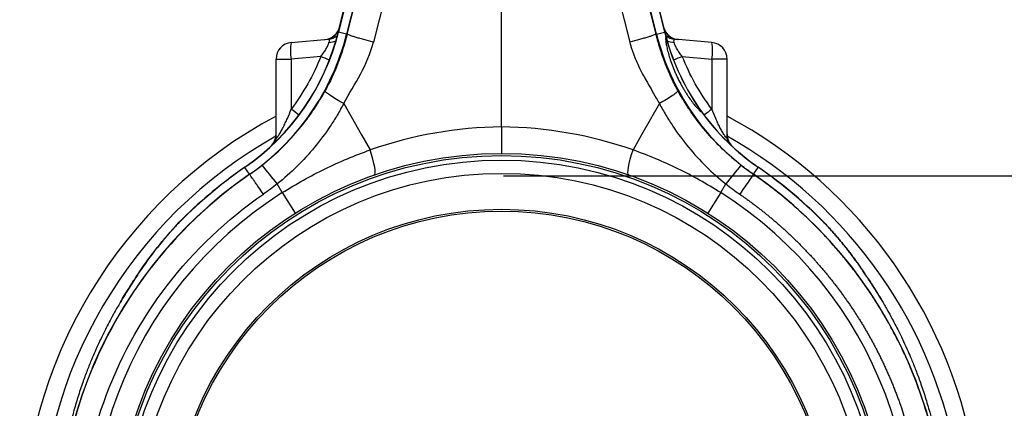
# Model space of a CAD drawing. Units: millimetres. Extents: x -15435 to -10946, y -3060 to 2253.
# Drawn here: x -14895 to -14598, y 730 to 847 of the extents above; entities that cross this region are included whole.
import ezdxf

# ---------------------------------------------------------------- set-up
doc = ezdxf.new("R2010")
doc.units = ezdxf.units.MM
doc.layers.add('P-ANNO-TEXT', color=2, linetype='Continuous')
doc.styles.add('Arial', font='arial.ttf')
doc.styles.get("Standard").update_dxf_attribs({"font": 'arial.ttf'})
doc.dimstyles.new('ISO-25', dxfattribs={"dimtxt": 2.5, "dimasz": 2.5, "dimexe": 1.25, "dimexo": 0.625, "dimtad": 1, "dimtxsty": 'Standard', "dimcen": 2.5, "dimadec": 0, "dimazin": 0, "dimtfac": 1, "dimtmove": 0, "dimatfit": 3, "dimfxl": 0, "dimarcsym": 0})

# ---------------------------------------------------------------- blocks, each defined once
blk = doc.blocks.new('*D19')
at = {"layer": 'Defpoints', "color": 0, "transparency": 16777216}
for p in [(-14997.46, 1000.12), (-14778.6, 1000.12), (-14750.04, 575.14)]:
    blk.add_point(p, dxfattribs=at)
at = {"layer": 'P-ANNO-TEXT', "color": 0, "lineweight": -2, "transparency": 16777216}
for p, q in [((-14779.22, 1000.12), (-14998.71, 1000.12)), ((-14997.46, 625.14), (-14997.46, 950.12)), ((-14750.66, 575.14), (-14998.71, 575.14))]:
    blk.add_line(p, q, dxfattribs=at)
at = {"layer": 'P-ANNO-TEXT', "color": 0, "transparency": 16777216}
for points in [[(-15005.79, 950.12), (-14989.12, 950.12), (-14997.46, 1000.12)], [(-15005.79, 625.14), (-14989.12, 625.14), (-14997.46, 575.14)]]:
    blk.add_solid(points, dxfattribs=at)
at = {"layer": 'P-ANNO-TEXT', "color": 0, "transparency": 16777216, "insert": (-15018.51, 787.63), "char_height": 40, "attachment_point": 5, "rotation": 90, "style": 'Arial'}
blk.add_mtext('425mm', dxfattribs=at)
blk = doc.blocks.new('*D20')
at = {"layer": 'Defpoints', "color": 0, "transparency": 16777216}
for p in [(-14750.04, 800.12), (-14536.38, 800.12), (-14750.04, 575.14)]:
    blk.add_point(p, dxfattribs=at)
at = {"layer": 'P-ANNO-TEXT', "color": 0, "lineweight": -2, "transparency": 16777216}
for p, q in [((-14749.41, 800.12), (-14535.13, 800.12)), ((-14536.38, 625.14), (-14536.38, 750.12)), ((-14749.41, 575.14), (-14535.13, 575.14))]:
    blk.add_line(p, q, dxfattribs=at)
at = {"layer": 'P-ANNO-TEXT', "color": 0, "transparency": 16777216}
for points in [[(-14544.71, 750.12), (-14528.05, 750.12), (-14536.38, 800.12)], [(-14544.71, 625.14), (-14528.05, 625.14), (-14536.38, 575.14)]]:
    blk.add_solid(points, dxfattribs=at)
at = {"layer": 'P-ANNO-TEXT', "color": 0, "transparency": 16777216, "insert": (-14554.88, 687.63), "char_height": 35, "attachment_point": 5, "rotation": 90, "style": 'Arial'}
blk.add_mtext('225mm', dxfattribs=at)

msp = doc.modelspace()

# ---------------------------------------------------------------- linework, layer by layer
at = {"linetype": 'Continuous'}
for p, q in [((-14799.26, 843.44), (-14771.48, 954.85)), ((-14771.54, 954.39), (-14799.2, 843.43)), ((-14750.04, 814.86), (-14750.04, 870.41)), ((-14790.67, 867.31), (-14796.77, 842.82)), ((-14796.62, 842.78), (-14790.28, 867.82)), ((-14781.33, 869.44), (-14788.69, 840.37)), ((-14718.74, 869.44), (-14711.38, 840.37)), ((-14703.45, 842.78), (-14709.79, 867.82)), ((-14703.3, 842.82), (-14709.41, 867.31)), ((-14702.97, 851.84), (-14700.87, 843.43)), ((-14702.91, 851.86), (-14700.81, 843.44)), ((-14799.26, 843.44), (-14799.2, 843.43)), ((-14796.77, 842.82), (-14799.2, 843.43)), ((-14703.3, 842.82), (-14700.87, 843.43)), ((-14700.81, 843.44), (-14700.87, 843.43)), ((-14813.47, 840.27), (-14802.33, 841.24)), ((-14796.62, 842.78), (-14796.77, 842.82)), ((-14703.45, 842.78), (-14703.3, 842.82)), ((-14686.6, 840.27), (-14697.74, 841.24)), ((-14818.04, 811.52), (-14818.04, 835.29)), ((-14818.04, 835.29), (-14813.47, 835.29)), ((-14804.55, 836.07), (-14813.47, 835.29)), ((-14813.47, 835.29), (-14813.47, 820.22)), ((-14695.52, 836.07), (-14686.6, 835.29)), ((-14686.6, 835.29), (-14686.6, 820.22)), ((-14682.04, 835.29), (-14686.6, 835.29)), ((-14682.04, 811.52), (-14682.04, 835.29)), ((-14827.47, 802.71), (-14827.44, 802.66)), ((-14826.02, 800.6), (-14827.44, 802.66)), ((-14674.05, 800.6), (-14672.63, 802.66)), ((-14672.6, 802.71), (-14672.63, 802.66)), ((-14825.99, 800.56), (-14826.02, 800.6)), ((-14674.08, 800.56), (-14674.05, 800.6)), ((-14816.16, 795.03), (-14817.68, 797.66)), ((-14683.91, 795.03), (-14682.39, 797.66)), ((-14816.16, 795.03), (-14812.26, 788.86)), ((-14683.91, 795.03), (-14687.81, 788.86)), ((-14848.39, 784.87), (-14847.43, 785.89)), ((-14848.39, 784.87), (-14847.43, 785.89)), ((-14848.39, 784.87), (-14847.43, 785.89)), ((-14848.39, 784.87), (-14847.43, 785.89)), ((-14848.39, 784.87), (-14847.43, 785.89)), ((-14848.39, 784.87), (-14847.43, 785.89)), ((-14848.39, 784.87), (-14847.43, 785.89)), ((-14651.68, 784.87), (-14652.64, 785.89)), ((-14651.68, 784.87), (-14652.5, 785.73)), ((-14651.68, 784.87), (-14652.5, 785.73)), ((-14651.68, 784.87), (-14652.5, 785.73)), ((-14651.68, 784.87), (-14652.5, 785.73)), ((-14651.68, 784.87), (-14652.5, 785.73)), ((-14651.68, 784.87), (-14652.5, 785.73)), ((-14860.13, 769.8), (-14859.56, 770.63)), ((-14861.31, 767.95), (-14861, 768.44)), ((-14639.07, 768.44), (-14638.77, 767.95))]:
    msp.add_line(p, q, dxfattribs=at)
at = {"linetype": 'Continuous', "flags": 128}
for points in [[(-14797.64, 821.86), (-14792.29, 812.47), (-14789.68, 807.91)], [(-14702.43, 821.86), (-14707.79, 812.47), (-14710.39, 807.91)], [(-14788.44, 800.36), (-14788.25, 800.58), (-14788.16, 801.05), (-14788.18, 801.78), (-14788.3, 802.72), (-14788.52, 803.84), (-14788.84, 805.12), (-14789.23, 806.49), (-14789.68, 807.91)], [(-14711.64, 800.36), (-14711.82, 800.58), (-14711.91, 801.05), (-14711.89, 801.78), (-14711.77, 802.72), (-14711.55, 803.84), (-14711.24, 805.12), (-14710.84, 806.49), (-14710.39, 807.91)]]:
    msp.add_lwpolyline(points, dxfattribs=at)
at = {"linetype": 'Continuous'}
for radius in [116.5, 115.85, 114.47, 110.47, 99.66, 99.11]:
    msp.add_circle((-14750.04, 690.37), radius, dxfattribs=at)
for centre, radius, start, end in [((-14867.23, 860.39), 70.06, 304.5792, 346), ((-14867.23, 860.39), 70.11, 304.5792, 346), ((-14803.74, 846.14), 5, 275, 346.2066), ((-14803.66, 846.12), 4.98, 275.0599, 337.3975), ((-14696.33, 846.14), 5, 193.8298, 265), ((-14696.41, 846.12), 4.98, 202.6025, 264.9401), ((-14632.84, 860.39), 70.11, 194, 195.2408), ((-14632.84, 860.39), 70.06, 194, 195.2372), ((-14867.23, 860.39), 72.62, 304.5792, 346), ((-14802.77, 846.19), 4.97, 275.0164, 310.8865), ((-14802.35, 845.82), 5.53, 272.5105, 295.6243), ((-14632.84, 860.39), 72.62, 194, 235.4208), ((-14697.3, 846.19), 4.97, 229.1135, 264.9836), ((-14632.84, 860.39), 70.11, 195.2408, 215.7617), ((-14632.84, 860.39), 70.06, 195.2372, 215.7634), ((-14697.72, 845.82), 5.53, 244.3757, 267.4895), ((-14813.04, 835.29), 5, 95, 180), ((-14799.06, 837.78), 14.63, 170.1973, 189.8027), ((-14687.04, 835.29), 5, 0, 85), ((-14701.01, 837.78), 14.63, 350.1973, 9.8027), ((-14847.66, 727.01), 117.27, 67.0527, 68.4303), ((-14652.41, 727.01), 117.27, 111.5697, 112.9473), ((-14856.52, 763.77), 70.99, 50.2948, 52.6727), ((-14643.55, 763.77), 70.99, 127.3273, 129.7052), ((-14750.04, 690.37), 144.69, 118.0324, 180), ((-14632.84, 860.39), 70.11, 215.7617, 235.4208), ((-14632.84, 860.39), 70.06, 215.7634, 235.4208), ((-14750.04, 690.37), 144.69, 314.5208, 61.9676), ((-14748.65, 690.37), 124.5, 90.6393, 109.2454), ((-14751.42, 690.37), 124.5, 70.7546, 89.3607), ((-14750.04, 690.37), 139.39, 119.2172, 180), ((-14823.04, 812.65), 5, 312.0647, 359.9933), ((-14822.98, 812.55), 4.94, 321.7535, 359.9792), ((-14822.97, 811.52), 4.93, 346.6945, 359.9985), ((-14677.04, 812.65), 5, 180.0067, 227.9699), ((-14677.09, 812.55), 4.94, 180.0208, 218.2465), ((-14677.1, 811.52), 4.93, 180.0015, 193.3055), ((-14750.04, 690.37), 139.39, 317.3544, 60.7828), ((-14750.04, 690.37), 136.39, 124.5792, 136.1305), ((-14750.04, 690.37), 136.44, 124.5792, 134.8189), ((-15002.59, 653.5), 234.46, 37.9407, 39.7189), ((-14497.49, 653.5), 234.46, 140.2811, 142.0593), ((-14750.04, 690.37), 136.39, 43.8695, 55.4208), ((-14750.04, 690.37), 136.44, 45.1348, 55.4208), ((-14750.04, 690.37), 133.88, 124.5792, 193.2147), ((-14750.04, 690.37), 133.88, 346.7853, 55.4208), ((-14750.04, 690.37), 123.8, 122.285, 57.715)]:
    msp.add_arc(centre, radius, start, end, dxfattribs=at)
at = {"linetype": 'Continuous', "extrusion": (0, 0, -1)}
for centre, major_axis, ratio, start_param, end_param in [((-14805.35, 835.96), (3.18, 5.25), 0.18185, 6.151086, 6.780851), ((-14694.72, 835.96), (-3.18, 5.25), 0.18185, 5.78552, 6.415285), ((-14866.29, 860.39), (-66.36, 0), 0.999971, 3.516854, 3.791823), ((-14633.78, 860.39), (-66.36, 0), 0.999971, 5.632955, 5.907924)]:
    msp.add_ellipse(centre, major_axis=major_axis, ratio=ratio, start_param=start_param, end_param=end_param, dxfattribs=at)
at = {"linetype": 'Continuous'}
for points, knots in [([(-14796.62, 842.78), (-14797.37, 839.83), (-14798.28, 836.9), (-14800.48, 831.16), (-14801.77, 828.34), (-14803.26, 825.66)], [0, 0, 0, 0, 0.5, 0.5, 1, 1, 1, 1]), ([(-14797.64, 821.86), (-14796, 824.83), (-14794.2, 827.74), (-14790.97, 833.83), (-14789.54, 837.01), (-14788.69, 840.37)], [0, 0, 0, 0, 0.5, 0.5, 1, 1, 1, 1]), ([(-14788.69, 840.37), (-14789.66, 840.63), (-14790.66, 840.9), (-14792.07, 841.29), (-14792.52, 841.42), (-14793.38, 841.66), (-14793.79, 841.78), (-14794.53, 842.01), (-14794.86, 842.11), (-14795.44, 842.3), (-14795.69, 842.39), (-14796.31, 842.61), (-14796.55, 842.72), (-14796.62, 842.78)], [0, 0, 0, 0, 0.25, 0.25, 0.375, 0.375, 0.5, 0.5, 0.625, 0.625, 0.75, 0.75, 1, 1, 1, 1]), ([(-14703.45, 842.78), (-14703.53, 842.72), (-14703.76, 842.61), (-14704.38, 842.39), (-14704.63, 842.3), (-14705.21, 842.11), (-14705.55, 842.01), (-14706.28, 841.78), (-14706.69, 841.66), (-14707.55, 841.42), (-14708, 841.29), (-14709.41, 840.9), (-14710.41, 840.63), (-14711.38, 840.37)], [0, 0, 0, 0, 0.25, 0.25, 0.375, 0.375, 0.5, 0.5, 0.625, 0.625, 0.75, 0.75, 1, 1, 1, 1]), ([(-14711.38, 840.37), (-14711.33, 840.2), (-14711.24, 839.84), (-14711.09, 839.31), (-14710.93, 838.77), (-14710.76, 838.23), (-14710.57, 837.68), (-14710.37, 837.13), (-14710.17, 836.58), (-14709.95, 836.02), (-14709.48, 834.88), (-14708.69, 833.12), (-14707.57, 830.91), (-14706.3, 828.62), (-14704.92, 826.21), (-14703.58, 823.91), (-14702.75, 822.42), (-14702.43, 821.86)], [0, 0, 0, 0, 0.026431, 0.053218, 0.080371, 0.107897, 0.135803, 0.164099, 0.192791, 0.221885, 0.25139, 0.371026, 0.502623, 0.611623, 0.75226, 0.905787, 1, 1, 1, 1]), ([(-14696.81, 825.66), (-14696.9, 825.81), (-14697.07, 826.12), (-14697.32, 826.6), (-14697.58, 827.09), (-14697.84, 827.6), (-14698.1, 828.12), (-14698.37, 828.66), (-14698.63, 829.21), (-14699.09, 830.19), (-14699.8, 831.79), (-14700.58, 833.71), (-14701.21, 835.43), (-14701.64, 836.66), (-14701.96, 837.61), (-14702.26, 838.55), (-14702.56, 839.55), (-14702.89, 840.69), (-14703.19, 841.76), (-14703.36, 842.45), (-14703.45, 842.78)], [0, 0, 0, 0, 0.028571, 0.057911, 0.088026, 0.118922, 0.150604, 0.183077, 0.216347, 0.250416, 0.360099, 0.501182, 0.587835, 0.658404, 0.712893, 0.751307, 0.819446, 0.883591, 0.943765, 1, 1, 1, 1]), ([(-14700.49, 841.96), (-14700.53, 841.86), (-14700.55, 841.69), (-14700.55, 841.34), (-14700.55, 841.21), (-14700.53, 840.91), (-14700.51, 840.75), (-14700.45, 840.21), (-14700.39, 839.8), (-14700.25, 839.1), (-14700.2, 838.86), (-14700.08, 838.34), (-14700.02, 838.07), (-14699.81, 837.23), (-14699.64, 836.64), (-14699.26, 835.38), (-14699.03, 834.71), (-14698.54, 833.35), (-14698.28, 832.67), (-14697.84, 831.61), (-14697.68, 831.26), (-14697.37, 830.55), (-14697.21, 830.2), (-14696.71, 829.16), (-14696.36, 828.48), (-14695.82, 827.47), (-14695.64, 827.14), (-14695.27, 826.5), (-14694.91, 825.87), (-14694.54, 825.27), (-14694.17, 824.69), (-14693.98, 824.4), (-14693.43, 823.57), (-14693.07, 823.07), (-14692.55, 822.37), (-14692.38, 822.15), (-14692.05, 821.73), (-14691.89, 821.53), (-14691.42, 820.96), (-14691.13, 820.64), (-14690.75, 820.24), (-14690.63, 820.12), (-14690.4, 819.9), (-14690.29, 819.8), (-14690, 819.56), (-14689.85, 819.46), (-14689.73, 819.41)], [0, 0, 0, 0, 0.0625, 0.0625, 0.09375, 0.09375, 0.125, 0.125, 0.1875, 0.1875, 0.21875, 0.21875, 0.25, 0.25, 0.3125, 0.3125, 0.375, 0.375, 0.4375, 0.4375, 0.46875, 0.46875, 0.5, 0.5, 0.5625, 0.5625, 0.59375, 0.59375, 0.625, 0.65625, 0.65625, 0.6875, 0.6875, 0.75, 0.75, 0.78125, 0.78125, 0.8125, 0.8125, 0.875, 0.875, 0.90625, 0.90625, 0.9375, 0.9375, 1, 1, 1, 1]), ([(-14804.55, 836.07), (-14804.26, 836.42), (-14803.98, 836.78), (-14803.45, 837.51), (-14803.2, 837.89), (-14802.88, 838.45), (-14802.78, 838.63), (-14802.59, 839), (-14802.5, 839.18), (-14802.35, 839.53), (-14802.29, 839.69), (-14802.18, 840.01), (-14802.14, 840.16), (-14802.11, 840.3)], [0, 0, 0, 0, 0.25, 0.25, 0.5, 0.5, 0.625, 0.625, 0.75, 0.75, 0.875, 0.875, 1, 1, 1, 1]), ([(-14695.52, 836.07), (-14695.82, 836.42), (-14696.09, 836.78), (-14696.62, 837.51), (-14696.87, 837.89), (-14697.19, 838.45), (-14697.3, 838.63), (-14697.48, 839), (-14697.57, 839.18), (-14697.72, 839.53), (-14697.78, 839.69), (-14697.89, 840.01), (-14697.93, 840.16), (-14697.96, 840.3)], [0, 0, 0, 0, 0.25, 0.25, 0.5, 0.5, 0.625, 0.625, 0.75, 0.75, 0.875, 0.875, 1, 1, 1, 1]), ([(-14822.24, 803.32), (-14818.34, 806.4), (-14814.82, 809.81), (-14810.07, 815.4), (-14808.57, 817.34), (-14806.47, 820.38), (-14805.79, 821.42), (-14804.48, 823.51), (-14803.86, 824.58), (-14803.26, 825.66)], [0, 0, 0, 0, 0.5, 0.5, 0.75, 0.75, 0.875, 0.875, 1, 1, 1, 1]), ([(-14797.64, 821.86), (-14798.41, 822.29), (-14799.14, 822.73), (-14800.48, 823.55), (-14801.09, 823.93), (-14802.09, 824.62), (-14802.5, 824.91), (-14803.07, 825.38), (-14803.23, 825.56), (-14803.26, 825.66)], [0, 0, 0, 0, 0.25, 0.25, 0.5, 0.5, 0.75, 0.75, 1, 1, 1, 1]), ([(-14696.81, 825.66), (-14696.84, 825.57), (-14696.99, 825.4), (-14697.54, 824.93), (-14697.96, 824.63), (-14699.01, 823.92), (-14699.64, 823.52), (-14701, 822.69), (-14701.72, 822.26), (-14702.43, 821.86)], [0, 0, 0, 0, 0.25, 0.25, 0.5, 0.5, 0.75, 0.75, 1, 1, 1, 1]), ([(-14677.83, 803.32), (-14681.73, 806.4), (-14685.25, 809.81), (-14690.01, 815.4), (-14691.5, 817.34), (-14693.61, 820.38), (-14694.28, 821.42), (-14695.59, 823.51), (-14696.21, 824.58), (-14696.81, 825.66)], [0, 0, 0, 0, 0.5, 0.5, 0.75, 0.75, 0.875, 0.875, 1, 1, 1, 1]), ([(-14818.04, 811.52), (-14818.04, 811.46), (-14818.02, 811.43), (-14817.96, 811.45), (-14817.93, 811.47), (-14817.88, 811.51), (-14817.84, 811.54), (-14817.73, 811.66), (-14817.64, 811.77), (-14817.45, 812.03), (-14817.35, 812.18), (-14817.14, 812.51), (-14817.03, 812.68), (-14816.8, 813.05), (-14816.69, 813.25), (-14816.35, 813.85), (-14816.12, 814.26), (-14815.68, 815.13), (-14815.46, 815.58), (-14815.03, 816.48), (-14814.82, 816.94), (-14814.22, 818.32), (-14813.83, 819.26), (-14813.47, 820.22)], [0, 0, 0, 0, 0.0625, 0.0625, 0.09375, 0.09375, 0.125, 0.125, 0.1875, 0.1875, 0.25, 0.25, 0.3125, 0.3125, 0.375, 0.375, 0.5, 0.5, 0.625, 0.625, 0.75, 0.75, 1, 1, 1, 1]), ([(-14797.64, 821.86), (-14798.27, 820.69), (-14798.92, 819.53), (-14800.28, 817.26), (-14800.99, 816.13), (-14803.19, 812.84), (-14804.76, 810.73), (-14808.11, 806.69), (-14809.88, 804.76), (-14813.63, 801.07), (-14815.6, 799.32), (-14817.68, 797.66)], [0, 0, 0, 0, 0.125, 0.125, 0.25, 0.25, 0.5, 0.5, 0.75, 0.75, 1, 1, 1, 1]), ([(-14702.43, 821.86), (-14701.81, 820.69), (-14701.16, 819.53), (-14699.79, 817.26), (-14699.08, 816.13), (-14696.88, 812.84), (-14695.31, 810.73), (-14691.96, 806.69), (-14690.19, 804.76), (-14686.45, 801.07), (-14684.47, 799.32), (-14682.39, 797.66)], [0, 0, 0, 0, 0.125, 0.125, 0.25, 0.25, 0.5, 0.5, 0.75, 0.75, 1, 1, 1, 1]), ([(-14682.04, 811.52), (-14682.04, 811.46), (-14682.05, 811.43), (-14682.11, 811.45), (-14682.14, 811.47), (-14682.2, 811.51), (-14682.23, 811.54), (-14682.34, 811.66), (-14682.43, 811.77), (-14682.62, 812.03), (-14682.72, 812.18), (-14682.93, 812.51), (-14683.04, 812.68), (-14683.27, 813.05), (-14683.38, 813.25), (-14683.72, 813.85), (-14683.95, 814.26), (-14684.39, 815.13), (-14684.61, 815.58), (-14685.04, 816.48), (-14685.25, 816.94), (-14685.85, 818.32), (-14686.24, 819.26), (-14686.6, 820.22)], [0, 0, 0, 0, 0.0625, 0.0625, 0.09375, 0.09375, 0.125, 0.125, 0.1875, 0.1875, 0.25, 0.25, 0.3125, 0.3125, 0.375, 0.375, 0.5, 0.5, 0.625, 0.625, 0.75, 0.75, 1, 1, 1, 1]), ([(-14750.04, 814.86), (-14750.04, 814.33), (-14750.04, 813.81), (-14750.04, 813.04), (-14750.04, 812.78), (-14750.04, 812.27), (-14750.04, 812.02), (-14750.04, 811.3), (-14750.04, 810.84), (-14750.04, 810.18), (-14750.04, 809.97), (-14750.04, 809.56), (-14750.04, 809.37), (-14750.04, 808.82), (-14750.04, 808.49), (-14750.04, 807.91), (-14750.04, 807.67), (-14750.04, 807.37), (-14750.04, 807.29), (-14750.04, 807.14), (-14750.04, 807.07), (-14750.04, 806.92), (-14750.04, 806.87), (-14750.04, 806.87)], [0, 0, 0, 0, 0.125, 0.125, 0.1875, 0.1875, 0.25, 0.25, 0.375, 0.375, 0.4375, 0.4375, 0.5, 0.5, 0.625, 0.625, 0.75, 0.75, 0.8125, 0.8125, 0.875, 0.875, 1, 1, 1, 1]), ([(-14816.16, 795.03), (-14811.96, 797.68), (-14807.64, 800.07), (-14798.81, 804.36), (-14794.3, 806.26), (-14789.68, 807.91)], [0, 0, 0, 0, 0.5, 0.5, 1, 1, 1, 1]), ([(-14683.91, 795.03), (-14688.12, 797.68), (-14692.43, 800.07), (-14701.26, 804.36), (-14705.77, 806.26), (-14710.39, 807.91)], [0, 0, 0, 0, 0.5, 0.5, 1, 1, 1, 1]), ([(-14825.99, 800.56), (-14837.64, 792.52), (-14848, 782.62), (-14865.13, 760.09), (-14871.88, 747.45), (-14881.11, 720.7), (-14883.57, 706.59), (-14883.88, 685.37), (-14883.42, 678.29), (-14881.39, 664.29), (-14879.82, 657.38), (-14875.61, 643.88), (-14872.96, 637.3), (-14866.66, 624.64), (-14863.01, 618.56), (-14854.8, 607.05), (-14850.24, 601.62), (-14840.31, 591.56), (-14834.95, 586.93), (-14823.56, 578.55), (-14817.54, 574.82), (-14804.97, 568.36), (-14798.43, 565.62), (-14785.01, 561.22), (-14778.12, 559.55), (-14764.16, 557.32), (-14757.1, 556.76), (-14750.04, 556.76)], [0, 0, 0, 0, 0.125, 0.125, 0.25, 0.25, 0.375, 0.375, 0.4375, 0.4375, 0.5, 0.5, 0.5625, 0.5625, 0.625, 0.625, 0.6875, 0.6875, 0.75, 0.75, 0.8125, 0.8125, 0.875, 0.875, 0.9375, 0.9375, 1, 1, 1, 1]), ([(-14821.86, 794.57), (-14822.35, 795.27), (-14822.85, 796.01), (-14823.58, 797.07), (-14823.82, 797.41), (-14824.27, 798.06), (-14824.48, 798.37), (-14824.87, 798.93), (-14825.05, 799.19), (-14825.36, 799.64), (-14825.49, 799.83), (-14825.82, 800.31), (-14825.95, 800.49), (-14825.99, 800.56)], [0, 0, 0, 0, 0.25, 0.25, 0.375, 0.375, 0.5, 0.5, 0.625, 0.625, 0.75, 0.75, 1, 1, 1, 1]), ([(-14750.04, 556.76), (-14749.63, 556.76), (-14748.83, 556.76), (-14747.63, 556.78), (-14746.42, 556.81), (-14745.21, 556.85), (-14743.99, 556.89), (-14742.78, 556.95), (-14741.56, 557.03), (-14740.34, 557.11), (-14739.12, 557.2), (-14737.9, 557.31), (-14736.68, 557.43), (-14735.46, 557.55), (-14734.23, 557.69), (-14733, 557.85), (-14731.78, 558.01), (-14730.55, 558.18), (-14729.32, 558.37), (-14728.09, 558.57), (-14726.86, 558.78), (-14725.63, 559), (-14724.39, 559.24), (-14723.16, 559.48), (-14721.93, 559.74), (-14720.7, 560.01), (-14719.47, 560.3), (-14718.24, 560.59), (-14717.01, 560.9), (-14715.78, 561.22), (-14714.55, 561.55), (-14713.32, 561.89), (-14712.09, 562.25), (-14710.86, 562.62), (-14709.64, 563), (-14708.42, 563.4), (-14707.19, 563.8), (-14705.97, 564.22), (-14704.75, 564.65), (-14703.54, 565.1), (-14702.32, 565.55), (-14701.11, 566.02), (-14699.9, 566.51), (-14698.69, 567), (-14697.48, 567.51), (-14696.28, 568.03), (-14695.08, 568.56), (-14693.88, 569.11), (-14692.69, 569.67), (-14691.5, 570.24), (-14690.31, 570.83), (-14689.13, 571.42), (-14687.95, 572.04), (-14686.77, 572.66), (-14685.6, 573.3), (-14684.43, 573.94), (-14683.27, 574.61), (-14682.11, 575.28), (-14680.96, 575.97), (-14679.81, 576.67), (-14678.67, 577.38), (-14677.53, 578.11), (-14676.39, 578.85), (-14675.27, 579.6), (-14674.14, 580.37), (-14673.03, 581.14), (-14671.92, 581.93), (-14666.98, 585.53), (-14657.64, 593.26), (-14644.45, 607.47), (-14631.58, 626.72), (-14622.17, 648.8), (-14617.18, 670.95), (-14615.87, 690.31), (-14617.02, 707.28), (-14619.73, 721.64), (-14622.51, 731.09), (-14624.47, 736.61), (-14625.42, 739.11), (-14626.42, 741.58), (-14627.45, 744.02), (-14628.53, 746.42), (-14629.64, 748.78), (-14630.8, 751.11), (-14631.99, 753.4), (-14633.22, 755.66), (-14634.49, 757.87), (-14635.79, 760.05), (-14637.12, 762.19), (-14638.48, 764.29), (-14639.88, 766.36), (-14641.3, 768.38), (-14642.75, 770.36), (-14644.23, 772.31), (-14645.73, 774.21), (-14647.25, 776.08), (-14648.8, 777.9), (-14650.38, 779.69), (-14651.97, 781.44), (-14653.58, 783.14), (-14655.21, 784.81), (-14656.86, 786.44), (-14658.52, 788.02), (-14660.2, 789.57), (-14661.9, 791.08), (-14663.6, 792.55), (-14665.32, 793.98), (-14667.06, 795.37), (-14668.8, 796.73), (-14670.55, 798.04), (-14672.31, 799.32), (-14673.49, 800.15), (-14674.08, 800.56)], [0, 0, 0, 0, 0.003548, 0.007104, 0.010666, 0.014236, 0.017814, 0.021399, 0.024991, 0.02859, 0.032197, 0.035811, 0.039433, 0.043062, 0.046698, 0.050341, 0.053992, 0.05765, 0.061316, 0.064989, 0.068669, 0.072356, 0.076051, 0.079754, 0.083463, 0.08718, 0.090904, 0.094636, 0.098375, 0.102121, 0.105875, 0.109636, 0.113404, 0.11718, 0.120963, 0.124754, 0.128551, 0.132357, 0.136169, 0.139989, 0.143816, 0.147651, 0.151492, 0.155342, 0.159198, 0.163062, 0.166934, 0.170812, 0.174698, 0.178592, 0.182492, 0.186401, 0.190316, 0.194239, 0.198169, 0.202107, 0.206052, 0.210004, 0.213963, 0.21793, 0.221905, 0.225887, 0.229876, 0.233872, 0.237876, 0.241887, 0.245906, 0.249932, 0.295902, 0.352856, 0.420789, 0.499692, 0.563693, 0.620702, 0.670711, 0.713714, 0.749704, 0.757644, 0.765538, 0.773385, 0.781186, 0.788941, 0.796649, 0.804311, 0.811927, 0.819496, 0.827019, 0.834495, 0.841925, 0.849308, 0.856645, 0.863936, 0.871181, 0.878378, 0.88553, 0.892635, 0.899694, 0.906706, 0.913672, 0.920591, 0.927464, 0.93429, 0.94107, 0.947804, 0.954491, 0.961132, 0.967726, 0.974274, 0.980775, 0.98723, 0.993638, 1, 1, 1, 1]), ([(-14674.08, 800.56), (-14674.13, 800.49), (-14674.27, 800.29), (-14674.71, 799.64), (-14675.02, 799.19), (-14675.77, 798.11), (-14676.21, 797.47), (-14677.16, 796.08), (-14677.68, 795.33), (-14678.21, 794.57)], [0, 0, 0, 0, 0.25, 0.25, 0.5, 0.5, 0.75, 0.75, 1, 1, 1, 1]), ([(-14750.04, 561.31), (-14756.86, 561.32), (-14763.68, 561.86), (-14777.15, 564.05), (-14783.8, 565.69), (-14796.73, 570.01), (-14803.02, 572.69), (-14815.09, 579.01), (-14820.87, 582.66), (-14831.75, 590.83), (-14836.87, 595.34), (-14846.31, 605.11), (-14850.63, 610.37), (-14858.38, 621.51), (-14861.8, 627.38), (-14867.69, 639.58), (-14870.14, 645.91), (-14874, 658.86), (-14875.42, 665.48), (-14877.19, 678.86), (-14877.55, 685.61), (-14877.01, 705.81), (-14874.52, 719.19), (-14865.52, 744.49), (-14859.03, 756.41), (-14842.71, 777.65), (-14832.88, 786.97), (-14821.86, 794.57)], [0, 0, 0, 0, 0.0625, 0.0625, 0.125, 0.125, 0.1875, 0.1875, 0.25, 0.25, 0.3125, 0.3125, 0.375, 0.375, 0.4375, 0.4375, 0.5, 0.5, 0.5625, 0.5625, 0.625, 0.625, 0.75, 0.75, 0.875, 0.875, 1, 1, 1, 1]), ([(-14678.21, 794.57), (-14677.9, 794.36), (-14677.29, 793.93), (-14676.38, 793.29), (-14675.47, 792.63), (-14674.57, 791.97), (-14673.66, 791.29), (-14672.77, 790.61), (-14671.87, 789.91), (-14670.98, 789.21), (-14670.09, 788.49), (-14669.21, 787.77), (-14668.33, 787.03), (-14667.45, 786.29), (-14666.58, 785.53), (-14665.71, 784.77), (-14664.85, 784), (-14664, 783.21), (-14663.14, 782.42), (-14662.29, 781.62), (-14661.45, 780.8), (-14660.61, 779.98), (-14659.78, 779.15), (-14658.95, 778.3), (-14658.13, 777.45), (-14657.32, 776.59), (-14656.51, 775.71), (-14655.7, 774.83), (-14654.91, 773.94), (-14654.11, 773.04), (-14653.33, 772.13), (-14652.55, 771.2), (-14651.78, 770.27), (-14651.01, 769.33), (-14650.26, 768.38), (-14649.5, 767.42), (-14648.76, 766.45), (-14648.02, 765.47), (-14647.3, 764.48), (-14646.57, 763.48), (-14645.86, 762.47), (-14645.15, 761.46), (-14644.46, 760.43), (-14643.77, 759.39), (-14643.09, 758.35), (-14642.41, 757.29), (-14641.75, 756.23), (-14641.09, 755.15), (-14640.45, 754.07), (-14639.81, 752.98), (-14639.18, 751.88), (-14638.56, 750.77), (-14637.95, 749.65), (-14637.35, 748.52), (-14636.76, 747.38), (-14636.18, 746.24), (-14635.61, 745.08), (-14635.05, 743.92), (-14634.5, 742.75), (-14633.97, 741.57), (-14633.44, 740.38), (-14632.92, 739.18), (-14632.41, 737.98), (-14631.92, 736.77), (-14631.43, 735.55), (-14630.96, 734.32), (-14630.5, 733.08), (-14628.6, 727.82), (-14625.71, 718.01), (-14623.11, 703.05), (-14622.31, 686.88), (-14623.7, 669.73), (-14627.56, 652.37), (-14633.82, 635.75), (-14641.97, 620.71), (-14651.55, 607.51), (-14662.15, 596.18), (-14673.89, 586.27), (-14687.11, 577.58), (-14699.12, 571.75), (-14708.66, 568.18), (-14714.87, 566.22), (-14720.45, 564.76), (-14724.38, 563.91), (-14726.86, 563.44), (-14728.15, 563.21), (-14729.52, 562.97), (-14730.97, 562.75), (-14732.51, 562.52), (-14734.13, 562.31), (-14735.83, 562.1), (-14737.61, 561.92), (-14739.48, 561.75), (-14741.43, 561.6), (-14743.47, 561.48), (-14745.58, 561.39), (-14747.78, 561.32), (-14749.28, 561.32), (-14750.04, 561.31)], [0, 0, 0, 0, 0.003436, 0.006882, 0.010338, 0.013804, 0.017279, 0.020764, 0.024259, 0.027763, 0.031277, 0.034801, 0.038335, 0.041879, 0.045432, 0.048995, 0.052568, 0.056151, 0.059743, 0.063346, 0.066958, 0.07058, 0.074212, 0.077853, 0.081505, 0.085166, 0.088837, 0.092518, 0.096209, 0.09991, 0.103621, 0.107341, 0.111072, 0.114812, 0.118562, 0.122322, 0.126092, 0.129872, 0.133662, 0.137462, 0.141272, 0.145092, 0.148921, 0.152761, 0.15661, 0.16047, 0.164339, 0.168219, 0.172108, 0.176008, 0.179917, 0.183837, 0.187766, 0.191706, 0.195656, 0.199615, 0.203585, 0.207565, 0.211554, 0.215554, 0.219564, 0.223584, 0.227614, 0.231655, 0.235705, 0.239765, 0.243836, 0.247917, 0.291529, 0.338226, 0.388023, 0.440935, 0.496979, 0.552013, 0.604627, 0.654806, 0.702534, 0.747799, 0.796647, 0.848544, 0.870857, 0.890913, 0.908711, 0.924248, 0.928038, 0.932078, 0.936367, 0.940905, 0.945693, 0.95073, 0.956016, 0.961552, 0.967336, 0.973371, 0.979654, 0.986187, 0.992969, 1, 1, 1, 1]), ([(-14846.29, 787.07), (-14846.32, 787.04), (-14846.36, 787), (-14846.44, 786.92), (-14846.48, 786.88), (-14846.6, 786.75), (-14846.69, 786.66), (-14846.95, 786.39), (-14847.13, 786.2), (-14847.67, 785.64), (-14848.03, 785.25), (-14848.39, 784.87)], [0, 0, 0, 0, 0.0625, 0.0625, 0.125, 0.125, 0.25, 0.25, 0.5, 0.5, 1, 1, 1, 1]), ([(-14846.23, 787.13), (-14846.23, 787.14), (-14846.22, 787.15), (-14846.22, 787.14), (-14846.24, 787.12), (-14846.36, 787), (-14846.69, 786.65), (-14847.39, 785.93), (-14847.98, 785.3), (-14848.36, 784.89)], [0, 0, 0, 0, 0.015317, 0.033745, 0.053349, 0.100697, 0.245207, 0.510926, 1, 1, 1, 1]), ([(-14653.68, 786.97), (-14653.71, 787), (-14653.77, 787.06), (-14653.83, 787.12), (-14653.85, 787.15), (-14653.85, 787.14), (-14653.83, 787.12), (-14653.71, 787), (-14653.38, 786.65), (-14652.68, 785.93), (-14652.09, 785.3), (-14651.71, 784.89)], [0, 0, 0, 0, 0.04451, 0.076489, 0.102796, 0.119587, 0.137449, 0.180591, 0.312262, 0.554375, 1, 1, 1, 1]), ([(-14651.68, 784.87), (-14651.83, 785.02), (-14652.1, 785.31), (-14652.48, 785.72), (-14652.8, 786.06), (-14653.07, 786.33), (-14653.28, 786.55), (-14653.45, 786.73), (-14653.59, 786.88), (-14653.7, 786.99), (-14653.78, 787.07), (-14653.83, 787.12), (-14653.84, 787.13), (-14653.81, 787.1), (-14653.78, 787.07), (-14653.76, 787.05)], [0, 0, 0, 0, 0.179982, 0.338465, 0.475516, 0.578952, 0.665284, 0.738781, 0.800183, 0.849938, 0.888905, 0.918881, 0.943699, 0.968525, 1, 1, 1, 1]), ([(-14848.39, 784.87), (-14850.61, 782.47), (-14852.73, 779.96), (-14856.61, 774.97), (-14858.37, 772.49), (-14859.99, 770.02)], [0, 0, 0, 0, 0.5, 0.5, 1, 1, 1, 1]), ([(-14859.83, 770.21), (-14858.23, 772.65), (-14856.49, 775.09), (-14852.68, 780.01), (-14850.57, 782.5), (-14848.36, 784.89)], [0, 0, 0, 0, 0.5, 0.5, 1, 1, 1, 1]), ([(-14848.07, 785.19), (-14847.79, 785.5), (-14847.5, 785.81), (-14847.23, 786.1), (-14847.23, 786.1)], [0, 0, 0, 0, 0.989698, 1, 1, 1, 1]), ([(-14652, 785.19), (-14652.28, 785.5), (-14652.57, 785.81), (-14652.84, 786.1), (-14652.85, 786.1)], [0, 0, 0, 0, 0.989698, 1, 1, 1, 1]), ([(-14651.71, 784.89), (-14651.56, 784.72), (-14651.25, 784.39), (-14650.8, 783.89), (-14650.34, 783.38), (-14649.89, 782.87), (-14649.44, 782.35), (-14648.99, 781.84), (-14648.54, 781.31), (-14648.1, 780.79), (-14647.66, 780.26), (-14647.22, 779.72), (-14646.78, 779.19), (-14646.35, 778.65), (-14645.91, 778.1), (-14645.33, 777.35), (-14644.59, 776.39), (-14643.71, 775.21), (-14642.83, 774), (-14641.96, 772.76), (-14641.09, 771.5), (-14640.53, 770.64), (-14640.24, 770.21)], [0, 0, 0, 0, 0.034564, 0.069307, 0.104233, 0.139348, 0.174658, 0.210168, 0.245884, 0.28181, 0.317952, 0.354314, 0.390901, 0.427719, 0.464771, 0.502063, 0.58035, 0.660473, 0.742468, 0.826367, 0.912201, 1, 1, 1, 1]), ([(-14640.09, 770.02), (-14640.21, 770.21), (-14640.46, 770.59), (-14640.84, 771.16), (-14641.23, 771.74), (-14641.62, 772.31), (-14642.02, 772.88), (-14642.42, 773.45), (-14642.83, 774.03), (-14643.25, 774.6), (-14643.67, 775.17), (-14644.09, 775.75), (-14644.52, 776.32), (-14644.96, 776.89), (-14645.53, 777.63), (-14646.24, 778.54), (-14647.11, 779.61), (-14647.99, 780.68), (-14648.88, 781.73), (-14649.8, 782.78), (-14650.73, 783.83), (-14651.36, 784.52), (-14651.68, 784.87)], [0, 0, 0, 0, 0.038463, 0.07689, 0.115286, 0.153656, 0.192003, 0.230333, 0.26865, 0.306958, 0.345263, 0.38357, 0.421881, 0.460203, 0.49854, 0.570627, 0.642511, 0.714224, 0.785798, 0.857263, 0.928653, 1, 1, 1, 1]), ([(-14859.83, 770.21), (-14860.15, 769.72), (-14860.89, 768.6), (-14862.16, 766.64), (-14863.59, 764.36), (-14865.15, 761.78), (-14866.66, 759.15), (-14868.04, 756.62), (-14869.26, 754.29), (-14870.31, 752.19), (-14871.45, 749.81), (-14872.53, 747.44), (-14873.78, 744.54), (-14875.02, 741.43), (-14876.44, 737.61), (-14877.85, 733.39), (-14879.04, 729.34), (-14879.99, 725.74), (-14880.73, 722.66), (-14881.37, 719.68), (-14882.12, 715.74), (-14882.88, 710.92), (-14883.55, 705.07), (-14883.99, 699.12), (-14884.16, 693.04), (-14884.04, 685.8), (-14883.54, 677.97), (-14882.67, 672.18), (-14882.27, 669.51)], [0, 0, 0, 0, 0.0181758, 0.0415235, 0.0684922, 0.0964465, 0.1284344, 0.1554999, 0.178567, 0.2034919, 0.2220356, 0.2535947, 0.2774187, 0.3117959, 0.3487724, 0.3934521, 0.4381122, 0.4692127, 0.499218, 0.5281302, 0.5559512, 0.6130644, 0.6665674, 0.7224227, 0.7812702, 0.8374083, 0.9250859, 1, 1, 1, 1]), ([(-14861.01, 768.44), (-14860.98, 768.5), (-14860.63, 769.04), (-14860.29, 769.55), (-14859.99, 770.01)], [0, 0, 0, 0, 0.103829, 1, 1, 1, 1]), ([(-14640.24, 770.21), (-14639.92, 769.72), (-14639.18, 768.6), (-14637.91, 766.64), (-14636.48, 764.36), (-14634.92, 761.78), (-14633.41, 759.15), (-14632.03, 756.62), (-14630.81, 754.29), (-14629.76, 752.19), (-14628.62, 749.81), (-14627.54, 747.44), (-14626.3, 744.54), (-14625.05, 741.43), (-14623.63, 737.61), (-14622.23, 733.39), (-14621.03, 729.34), (-14620.08, 725.74), (-14619.35, 722.66), (-14618.71, 719.68), (-14617.95, 715.74), (-14617.19, 710.92), (-14616.52, 705.07), (-14616.09, 699.12), (-14615.91, 693.04), (-14616.04, 685.8), (-14616.4, 679.41), (-14617.03, 675.06), (-14617.21, 673.83)], [0, 0, 0, 0, 0.0189409, 0.0432714, 0.0713753, 0.1005063, 0.1338407, 0.1620455, 0.1860835, 0.2120576, 0.2313819, 0.2642694, 0.2890963, 0.3249205, 0.3634536, 0.4100139, 0.456554, 0.4889636, 0.520232, 0.5503612, 0.5793532, 0.6388706, 0.6946257, 0.7528322, 0.8141568, 0.8726579, 0.9640262, 1, 1, 1, 1]), ([(-14639.06, 768.44), (-14639.09, 768.5), (-14639.44, 769.04), (-14639.78, 769.55), (-14640.08, 770.01)], [0, 0, 0, 0, 0.103829, 1, 1, 1, 1]), ([(-14864.85, 762.29), (-14864.67, 762.59), (-14864.02, 763.69), (-14862.82, 765.64), (-14861.68, 767.43), (-14861.05, 768.39), (-14860.96, 768.52)], [0, 0, 0, 0, 0.143124, 0.515307, 0.931894, 1, 1, 1, 1]), ([(-14860.74, 768.86), (-14860.88, 768.65), (-14861.54, 767.64), (-14862.3, 766.45), (-14862.89, 765.46), (-14862.98, 765.33)], [0, 0, 0, 0, 0.18387, 0.886467, 1, 1, 1, 1]), ([(-14639.33, 768.86), (-14639.19, 768.65), (-14638.54, 767.64), (-14637.77, 766.45), (-14637.18, 765.46), (-14637.09, 765.33)], [0, 0, 0, 0, 0.18387, 0.886467, 1, 1, 1, 1]), ([(-14639.24, 768.71), (-14638.78, 768), (-14637.51, 766.06), (-14636.15, 763.89), (-14635.31, 762.44), (-14635.23, 762.3)], [0, 0, 0, 0, 0.342338, 0.939553, 1, 1, 1, 1])]:
    msp.add_open_spline(points, degree=3, knots=knots, dxfattribs=at)
for points in [[(-14825.99, 800.56), (-14824.71, 801.44), (-14823.46, 802.36), (-14822.24, 803.32)], [(-14674.08, 800.56), (-14675.36, 801.44), (-14676.61, 802.36), (-14677.83, 803.32)], [(-14817.68, 797.66), (-14819.04, 796.58), (-14820.43, 795.55), (-14821.86, 794.57)], [(-14682.39, 797.66), (-14681.03, 796.58), (-14679.64, 795.55), (-14678.21, 794.57)], [(-14848.36, 784.89), (-14848.37, 784.88), (-14848.38, 784.87), (-14848.39, 784.87)], [(-14651.68, 784.87), (-14651.69, 784.87), (-14651.7, 784.88), (-14651.71, 784.89)], [(-14859.83, 770.21), (-14859.89, 770.15), (-14859.94, 770.09), (-14859.99, 770.02)], [(-14640.09, 770.02), (-14640.13, 770.09), (-14640.18, 770.15), (-14640.24, 770.21)]]:
    msp.add_open_spline(points, degree=3, dxfattribs=at)

# ---------------------------------------------------------------- dimensions: what is measured, and where the dimension line sits
at = {"layer": 'P-ANNO-TEXT', "color": 7}
for base, p2, text, override, picture, middle in [((-14997.46, 1000.12), (-14778.6, 1000.12), '425mm', {"dimtxt": 40, "dimasz": 50, "dimdec": 0, "dimtxsty": 'Arial'}, '*D19', (-15018.51, 787.63)), ((-14536.38, 800.12), (-14750.04, 800.12), '225mm', {"dimtxt": 35, "dimasz": 50, "dimdec": 0, "dimtxsty": 'Arial'}, '*D20', (-14554.88, 687.63))]:
    dim = msp.add_linear_dim(base=base, p1=(-14750.04, 575.14), p2=p2, angle=90, text=text, dimstyle='ISO-25', override=override, dxfattribs=at)
    dim.commit()
    dim.dimension.update_dxf_attribs({"geometry": picture, "text_midpoint": middle})

doc.saveas('drawing.dxf')
